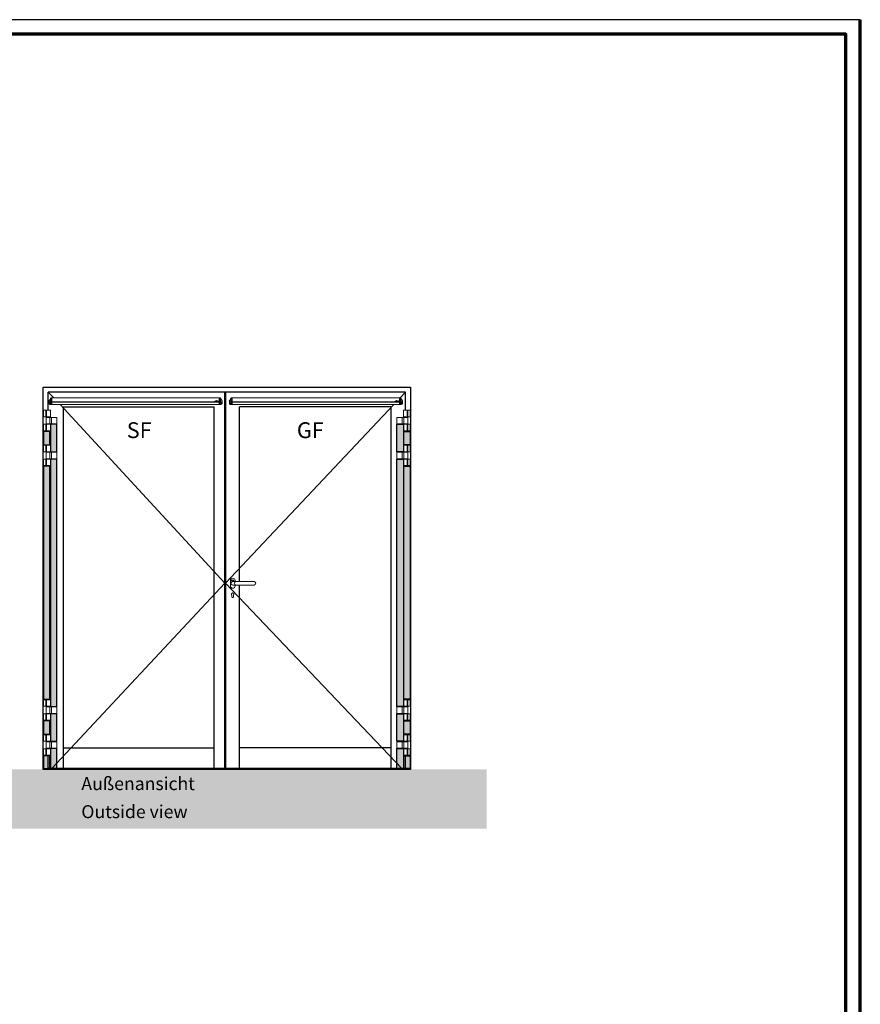
# Model space of a CAD drawing. Units: millimetres. Extents: x 2530 to 23610, y -640 to 3500.
# Drawn here: x 4745 to 5036, y 3158 to 3500 of the extents above; entities that cross this region are included whole.
import ezdxf

# ---------------------------------------------------------------- set-up
doc = ezdxf.new("R2010")
doc.units = ezdxf.units.MM
doc.layers.add('nicht drucken', color=6, linetype='Continuous', plot=False)
for name, color, linetype, lineweight in [('Rahmen (ISO)', 7, 'Continuous', 70), ('S02_Beschriftung', 1, 'Continuous', 25), ('S03_AL_Kontur', 255, 'Continuous', 35), ('S13_Zubehör_Kontur', 32, 'Continuous', 50), ('S23_Konstruktion_025', 5, 'Continuous', 25)]:
    doc.layers.add(name, color=color, linetype=linetype, lineweight=lineweight)
doc.layers.add('S26_Schriftfeld', color=7, linetype='Continuous', lineweight=25, plot=False)
doc.styles.add('Arial', font='arialbd.ttf')
doc.styles.get("Standard").update_dxf_attribs({"font": 'arial.ttf'})

# ---------------------------------------------------------------- blocks, each defined once
blk = doc.blocks.new('schuecologo_m')
for p, q in [((-5, 0.885), (-5, 0.8)), ((-4.98, 0), (-4.915, 0.23)), ((-3.92, 0.23), (-4.915, 0.23)), ((-4.73, 0.815), (-4.73, 0.87)), ((-3.605, 1.2), (-4.685, 1.2)), ((-3.92, 0.485), (-4.685, 0.485)), ((-3.67, 0.97), (-4.63, 0.97)), ((-4.63, 0.715), (-3.865, 0.715)), ((-3.82, 0.33), (-3.82, 0.385)), ((-3.605, 1.2), (-3.67, 0.97)), ((-3.55, 0.4), (-3.55, 0.315)), ((-3.3, 0.885), (-3.3, 0.315)), ((-3.03, 0.87), (-3.03, 0.33)), ((-1.905, 1.2), (-2.985, 1.2)), ((-2.02, 0.97), (-2.93, 0.97)), ((-2.93, 0.23), (-2.02, 0.23)), ((-1.905, 1.2), (-2.02, 0.97)), ((-1.95, 0), (-2.02, 0.23)), ((-1.72, 1.2), (-1.72, 0)), ((-1.45, 1.2), (-1.72, 1.2)), ((-1.45, 1.2), (-1.45, 0.715)), ((-1.45, 0.715), (-0.54, 0.715)), ((-1.45, 0.485), (-1.45, 0)), ((-1.45, 0.485), (-0.54, 0.485)), ((-0.54, 1.2), (-0.54, 0.715)), ((-0.27, 1.2), (-0.54, 1.2)), ((-0.54, 0.485), (-0.54, 0)), ((-0.27, 0), (-0.27, 1.2)), ((0.05, 1.2), (0.05, 0.27)), ((0.32, 1.2), (0.05, 1.2)), ((0.11, 1.71), (0.32, 1.38)), ((0.46, 1.71), (0.11, 1.71)), ((0.32, 1.38), (0.57, 1.38)), ((0.32, 1.2), (0.32, 0.33)), ((0.42, 0.23), (1.18, 0.23)), ((0.46, 1.71), (0.57, 1.38)), ((0.595, 1.71), (1.005, 1.71)), ((0.685, 1.38), (0.595, 1.71)), ((0.685, 1.38), (0.915, 1.38)), ((1.005, 1.71), (0.915, 1.38)), ((1.14, 1.71), (1.03, 1.38)), ((1.28, 1.38), (1.03, 1.38)), ((1.14, 1.71), (1.49, 1.71)), ((1.49, 1.71), (1.28, 1.38)), ((1.55, 1.2), (1.28, 1.2)), ((1.28, 1.2), (1.28, 0.33)), ((1.55, 0.27), (1.55, 1.2)), ((1.86, 0.93), (1.86, 0.27)), ((3.21, 1.2), (2.13, 1.2)), ((2.13, 0.93), (2.13, 0.27)), ((2.17, 0.97), (3.14, 0.97)), ((2.17, 0.23), (3.14, 0.23)), ((3.21, 1.2), (3.14, 0.97)), ((3.21, 0), (3.14, 0.23)), ((3.4, 0.93), (3.4, 0.27)), ((4.73, 1.2), (3.67, 1.2)), ((3.67, 0.93), (3.67, 0.27)), ((4.69, 0.97), (3.71, 0.97)), ((3.71, 0.23), (4.69, 0.23)), ((4.73, 0.27), (4.73, 0.93)), ((5, 0.27), (5, 0.93)), ((-3.865, 0), (-4.98, 0)), ((-2.985, 0), (-1.95, 0)), ((-1.72, 0), (-1.45, 0)), ((-0.54, 0), (-0.27, 0)), ((0.32, 0), (1.28, 0)), ((2.13, 0), (3.21, 0)), ((3.67, 0), (4.73, 0))]:
    blk.add_line(p, q)
for centre, radius, start, end in [((-4.685, 0.885), 0.315, 90, 180), ((-4.685, 0.8), 0.315, 180, 270), ((-4.63, 0.87), 0.1, 90, 180), ((-4.63, 0.815), 0.1, 180, 270), ((-3.92, 0.385), 0.1, 0, 90), ((-3.92, 0.33), 0.1, 270, 0), ((-3.865, 0.4), 0.315, 0, 90), ((-3.865, 0.315), 0.315, 270, 0), ((-2.985, 0.885), 0.315, 90, 180), ((-2.985, 0.315), 0.315, 180, 270), ((-2.93, 0.87), 0.1, 90, 180), ((-2.93, 0.33), 0.1, 180, 270), ((0.32, 0.27), 0.27, 180, 270), ((0.42, 0.33), 0.1, 180, 270), ((1.18, 0.33), 0.1, 270, 0), ((1.28, 0.27), 0.27, 270, 0), ((2.13, 0.93), 0.27, 90, 180), ((2.13, 0.27), 0.27, 180, 270), ((2.17, 0.93), 0.04, 90, 180), ((2.17, 0.27), 0.04, 180, 270), ((3.67, 0.93), 0.27, 90, 180), ((3.67, 0.27), 0.27, 180, 270), ((3.71, 0.93), 0.04, 90, 180), ((3.71, 0.27), 0.04, 180, 270), ((4.69, 0.93), 0.04, 0, 90), ((4.69, 0.27), 0.04, 270, 0), ((4.73, 0.93), 0.27, 0, 90), ((4.73, 0.27), 0.27, 270, 0)]:
    blk.add_arc(centre, radius, start, end)
blk = doc.blocks.new('Sensorleiste_1-20 Außen')
at = {"layer": 'S13_Zubehör_Kontur', "lineweight": 13}
for p, q in [((-1096.93, 527.26), (-1096.93, 526.48)), ((-1096.7, 526.37), (-1096.55, 526.34)), ((-1096.55, 526.34), (-1096.56, 526.39)), ((-1096.46, 526.29), (-1096.44, 526.29)), ((-1096.41, 526.22), (-1095.96, 526.21)), ((-1096.21, 528.54), (-1095.96, 528.54)), ((-1096.21, 528.54), (-1096.21, 528.54)), ((-1095.96, 526.21), (-1095.96, 528.54)), ((-1037.92, 528.49), (-1095.96, 528.49)), ((-1095.96, 527.12), (-1037.92, 527.12)), ((-1037.92, 527.06), (-1095.96, 527.06)), ((-1095.96, 526.22), (-1037.92, 526.22)), ((-1095.96, 526.21), (-1095.96, 526.21)), ((-1037.67, 528.54), (-1037.92, 528.54)), ((-1037.92, 526.21), (-1037.92, 528.54)), ((-1037.47, 526.22), (-1037.92, 526.21)), ((-1037.92, 526.21), (-1037.92, 526.21)), ((-1037.43, 526.29), (-1037.44, 526.29)), ((-1037.33, 526.34), (-1037.32, 526.39)), ((-1037.19, 526.37), (-1037.33, 526.34)), ((-1037, 526.4), (-1037, 526.4)), ((-1036.95, 526.48), (-1036.95, 527.26))]:
    blk.add_line(p, q, dxfattribs=at)
for points in [[(-1096.49, 528.27), (-1096.52, 528.18), (-1096.63, 528), (-1096.74, 527.84), (-1096.83, 527.7), (-1096.89, 527.58), (-1096.93, 527.46), (-1096.94, 527.37), (-1096.94, 527.3), (-1096.93, 527.29)], [(-1096.93, 527.28), (-1096.93, 527.29), (-1096.93, 527.29)], [(-1096.93, 527.29), (-1096.93, 527.29), (-1096.92, 527.27), (-1096.88, 527.21), (-1096.81, 527.09), (-1096.71, 526.96), (-1096.61, 526.8), (-1096.52, 526.62), (-1096.45, 526.42)], [(-1096.56, 526.39), (-1096.61, 526.56), (-1096.68, 526.73), (-1096.75, 526.89), (-1096.82, 527.03), (-1096.89, 527.16), (-1096.92, 527.24), (-1096.93, 527.26), (-1096.93, 527.26), (-1096.93, 527.26), (-1096.93, 527.26)], [(-1096.93, 526.48), (-1096.93, 526.48), (-1096.9, 526.47), (-1096.83, 526.42), (-1096.72, 526.38), (-1096.7, 526.37)], [(-1096.69, 526.28), (-1096.8, 526.34), (-1096.87, 526.38), (-1096.89, 526.41), (-1096.9, 526.41), (-1096.89, 526.41)], [(-1096.55, 526.34), (-1096.5, 526.31), (-1096.46, 526.29)], [(-1096.49, 528.27), (-1096.41, 528.43), (-1096.39, 528.46), (-1096.36, 528.49), (-1096.32, 528.51), (-1096.29, 528.53), (-1096.25, 528.54), (-1096.21, 528.54)], [(-1096.45, 526.42), (-1096.45, 528.35)], [(-1096.45, 526.42), (-1096.41, 526.35), (-1096.4, 526.33)], [(-1096.4, 526.22), (-1096.41, 526.22), (-1096.41, 526.22)], [(-1096.21, 528.54), (-1096.21, 528.51), (-1096.21, 528.43), (-1096.21, 528.33), (-1096.2, 528.19), (-1096.2, 528.06), (-1096.19, 527.91), (-1096.19, 527.77), (-1096.19, 527.61), (-1096.19, 527.32), (-1096.19, 527.06), (-1096.19, 526.89), (-1096.2, 526.73), (-1096.2, 526.63), (-1096.2, 526.49), (-1096.21, 526.38), (-1096.21, 526.29), (-1096.21, 526.24)], [(-1037.67, 528.54), (-1037.68, 528.51), (-1037.68, 528.43), (-1037.68, 528.33), (-1037.68, 528.19), (-1037.69, 528.06), (-1037.69, 527.91), (-1037.69, 527.77), (-1037.7, 527.61), (-1037.7, 527.29), (-1037.7, 527.06), (-1037.69, 526.89), (-1037.69, 526.73), (-1037.69, 526.63), (-1037.68, 526.49), (-1037.68, 526.38), (-1037.68, 526.29), (-1037.68, 526.24)], [(-1036.95, 527.29), (-1036.95, 527.3), (-1036.94, 527.37), (-1036.95, 527.46), (-1036.99, 527.58), (-1037.05, 527.7), (-1037.15, 527.84), (-1037.26, 528), (-1037.36, 528.18), (-1037.4, 528.27), (-1037.47, 528.43), (-1037.5, 528.46), (-1037.53, 528.49), (-1037.56, 528.51), (-1037.6, 528.53), (-1037.64, 528.54), (-1037.67, 528.54)], [(-1037.44, 526.42), (-1037.47, 526.35), (-1037.49, 526.33)], [(-1037.49, 526.22), (-1037.47, 526.22), (-1037.47, 526.22)], [(-1037.44, 526.42), (-1037.44, 528.35)], [(-1036.95, 527.29), (-1036.95, 527.29), (-1036.97, 527.27), (-1037, 527.21), (-1037.08, 527.09), (-1037.18, 526.96), (-1037.28, 526.8), (-1037.37, 526.62), (-1037.44, 526.42)], [(-1037.33, 526.34), (-1037.39, 526.31), (-1037.43, 526.29)], [(-1037.33, 526.24), (-1037.19, 526.28), (-1037.19, 526.28)], [(-1037.32, 526.39), (-1037.27, 526.56), (-1037.21, 526.73), (-1037.14, 526.89), (-1037.06, 527.03), (-1037, 527.16), (-1036.97, 527.24), (-1036.96, 527.26), (-1036.95, 527.26), (-1036.95, 527.26), (-1036.95, 527.26)], [(-1036.96, 526.48), (-1036.96, 526.48), (-1036.98, 526.47), (-1037.06, 526.42), (-1037.17, 526.38), (-1037.19, 526.37)], [(-1037.18, 526.28), (-1037.18, 526.29), (-1037.19, 526.28)], [(-1037.13, 526.31), (-1037.13, 526.31), (-1037.15, 526.3), (-1037.18, 526.29)], [(-1036.95, 527.28), (-1036.95, 527.29), (-1036.95, 527.29)], [(-1036.95, 527.26), (-1036.95, 527.26), (-1036.95, 527.27), (-1036.95, 527.28), (-1036.95, 527.28)]]:
    blk.add_lwpolyline(points, dxfattribs=at)
for centre, radius, start, end in [((-1097.03, 527.26), 0.0983, 359.5523, 9.3143), ((-1096.83, 526.48), 0.1, 181.501, 230.2641), ((-1096.4, 526.97), 0.745, 247.1605, 258.8401), ((-1096.41, 526.96), 0.734, 259.4849, 269.7878), ((-1096.23, 526.72), 0.486, 243.7538, 272.0612), ((-1096.21, 526.48), 0.245, 219.1812, 269.2438), ((-1096.38, 527.32), 1.09, 269.2187, 279.1453), ((-1037.68, 526.48), 0.245, 270.7562, 320.8188), ((-1037.66, 526.72), 0.486, 267.9388, 296.2462), ((-1037.5, 527.32), 1.09, 260.8547, 270.7813), ((-1037.47, 526.91), 0.684, 270.0047, 282.2282), ((-1037.48, 526.97), 0.745, 292.8393, 311.2815), ((-1037.07, 526.49), 0.114, 304.3218, 356.1386)]:
    blk.add_arc(centre, radius, start, end, dxfattribs=at)
for p in [(-1096.94, 527.38), (-1036.94, 527.38)]:
    blk.add_point(p, dxfattribs=at)
at = {"layer": 'S26_Schriftfeld', "lineweight": 13, "xscale": -0.1192678502399989, "yscale": 0.1192678502399989, "zscale": 0.1192678502399989}
blk.add_blockref('schuecologo_m', (-1038.84, 527.27), dxfattribs=at)
blk = doc.blocks.new('239870_s_v')
at = {"layer": 'S13_Zubehör_Kontur', "linetype": 'ByBlock', "lineweight": 13, "ltscale": 0.2}
for p, q in [((-32.2, 0.6), (-32.2, -44.6)), ((-32.2, 0.6), (15.1, 0.6)), ((-17.1, -44.6), (-17.1, 0.6)), ((-15, 1.2), (-15, 0.8)), ((15, 0.8), (-15, 0.8)), ((-13.5, 0.8), (-13.5, 0.6)), ((-12, -44.6), (-12, 0.6)), ((14.6, 0.8), (14.6, 0.6)), ((15, 1.2), (15, 0.8)), ((15.1, -44.6), (15.1, 0.6)), ((-32.2, -44.6), (15.1, -44.6)), ((-15.1, -48.4), (-15.1, -93.6)), ((-15.1, -48.4), (60.2, -48.4)), ((-12.2, -45.7), (-12.2, -48.4)), ((11.8, -45.7), (-12.2, -45.7)), ((12.2, -47.7), (-12.2, -47.7)), ((-12, -45.7), (-12, -44.6)), ((11.6, -45.7), (11.6, -44.6)), ((11.8, -47.7), (11.8, -45.7)), ((12.2, -47.7), (12.2, -48.4)), ((12.5, -48.4), (12.5, -93.6)), ((22.9, -48.4), (22.9, -93.6)), ((60.2, -93.6), (60.2, -48.4)), ((-32.2, -96.4), (-32.2, -141.6)), ((-32.2, -96.4), (15.1, -96.4)), ((-17.1, -141.6), (-17.1, -96.4)), ((60.2, -93.6), (-15.1, -93.6)), ((-12.2, -96.4), (-12.2, -93.6)), ((-12.2, -94.2), (12.2, -94.2)), ((-12, -141.6), (-12, -96.4)), ((11.8, -94.2), (11.8, -96.4)), ((12.2, -94.2), (12.2, -93.6)), ((15.1, -141.6), (15.1, -96.4)), ((-32.2, -141.6), (15.1, -141.6)), ((15, -141.7), (-15, -141.7)), ((-15, -142.2), (-15, -141.7)), ((14.6, -141.6), (14.6, -141.7)), ((15, -142.2), (15, -141.7))]:
    blk.add_line(p, q, dxfattribs=at)
for centre, radius, start, end in [((-14.7, 1.2), 0.25, 97.72372, 180), ((0, -107.5), 110, 82.27818, 97.72182), ((14.7, 1.2), 0.25, 0, 82.27628), ((-14.7, -142.2), 0.25, 180, 262.27628), ((0, -33.5), 110, 262.27818, 277.72182), ((14.7, -142.2), 0.25, 277.72372, 0)]:
    blk.add_arc(centre, radius, start, end, dxfattribs=at)
blk = doc.blocks.new('Klemmschutz_Bandseite')
at = {"layer": 'S03_AL_Kontur', "true_color": 0xd4d4d4, "transparency": 33554687}
h = blk.add_hatch(color=254, dxfattribs=at)
h.dxf.hatch_style = 1
h.paths.add_polyline_path([(-4.72, -22.49), (-2.45, -22.49), (-2.45, -12.88), (-4.72, -12.88)])
at = {"layer": 'S03_AL_Kontur', "true_color": 0xc7c7c7, "transparency": 33554687}
h = blk.add_hatch(color=9, dxfattribs=at)
h.dxf.hatch_style = 1
h.paths.add_polyline_path([(-2.32, -19.98), (-0.09, -19.98), (-0.09, -15.35), (-2.32, -15.35)])
at = {"layer": 'S03_AL_Kontur', "true_color": 0xd4d4d4, "transparency": 33554687}
h = blk.add_hatch(color=254, dxfattribs=at)
h.dxf.hatch_style = 1
h.paths.add_polyline_path([(-2.45, -24.99), (-4.72, -24.99), (-4.72, -110.77), (-2.45, -110.77)])
at = {"layer": 'S03_AL_Kontur', "true_color": 0xc7c7c7, "transparency": 33554687}
h = blk.add_hatch(color=9, dxfattribs=at)
h.dxf.hatch_style = 1
h.paths.add_polyline_path([(-0.09, -27.45), (-2.32, -27.45), (-2.32, -108.28), (-0.09, -108.28)])
at = {"layer": 'S03_AL_Kontur', "true_color": 0xd4d4d4, "transparency": 33554687}
h = blk.add_hatch(color=254, dxfattribs=at)
h.dxf.hatch_style = 1
h.paths.add_polyline_path([(-4.72, -122.88), (-2.45, -122.88), (-2.45, -113.34), (-4.72, -113.34)])
at = {"layer": 'S03_AL_Kontur', "true_color": 0xc7c7c7, "transparency": 33554687}
h = blk.add_hatch(color=9, dxfattribs=at)
h.dxf.hatch_style = 1
h.paths.add_polyline_path([(-2.32, -120.38), (-0.09, -120.38), (-0.09, -115.8), (-2.32, -115.8)])
at = {"layer": 'S03_AL_Kontur', "true_color": 0xd4d4d4, "transparency": 33554687}
h = blk.add_hatch(color=254, dxfattribs=at)
h.dxf.hatch_style = 1
h.paths.add_polyline_path([(-4.72, -132.27), (-2.45, -132.27), (-2.45, -125.44), (-4.72, -125.44)])
at = {"layer": 'S03_AL_Kontur', "true_color": 0xc7c7c7, "transparency": 33554687}
h = blk.add_hatch(color=9, dxfattribs=at)
h.dxf.hatch_style = 1
h.paths.add_polyline_path([(-2.32, -132.27), (-0.09, -132.27), (-0.09, -127.91), (-2.32, -127.91)])
at = {"layer": 'S23_Konstruktion_025'}
for points in [[(-4.72, -12.88), (-2.45, -12.88), (-2.45, -22.49), (-4.72, -22.49)], [(-2.32, -15.35), (-0.09, -15.35), (-0.09, -19.98), (-2.32, -19.98)], [(-4.72, -24.99), (-2.45, -24.99), (-2.45, -110.77), (-4.72, -110.77)], [(-2.32, -27.45), (-0.09, -27.45), (-0.09, -108.28), (-2.32, -108.28)], [(-4.72, -113.34), (-2.45, -113.34), (-2.45, -122.88), (-4.72, -122.88)], [(-2.32, -115.8), (-0.09, -115.8), (-0.09, -120.38), (-2.32, -120.38)], [(-4.72, -125.44), (-2.45, -125.44), (-2.45, -132.27), (-4.72, -132.27)], [(-2.32, -127.91), (-0.09, -127.91), (-0.09, -132.27), (-2.32, -132.27)]]:
    blk.add_lwpolyline(points, close=True, dxfattribs=at)
blk = doc.blocks.new('240164_a')
at = {"layer": 'S13_Zubehör_Kontur', "lineweight": 13}
for points in [[(16.25, -12), (16.25, -18.75, -1), (-16.25, -18.75), (-16.25, 18.75, -1), (16.25, 18.75), (16.25, 12)], [(2.69, 12, 1.2491138), (2.69, -12)], [(24, 12, 1), (24, -12)]]:
    blk.add_lwpolyline(points, format="xyb", dxfattribs=at)
for points in [[(148, 12, -1), (148, -12), (0, -12, -1), (0, 12)], [(-10.54, 19, -0.4142136), (-11.08, 19.54), (-11.08, 20.86, -0.4142136), (-10.54, 21.4), (-8.42, 21.4, -0.4142136), (-7.88, 20.86), (-7.88, 19.54, -0.4142136), (-8.42, 19)], [(-8.5, 19.46, 0.4142136), (-8.42, 19.54), (-8.42, 20.86, 0.4142136), (-8.5, 20.94), (-10.46, 20.94, 0.4142136), (-10.54, 20.86), (-10.54, 19.54, 0.4142136), (-10.46, 19.46)], [(-7.36, 19.46), (-5.42, 19.46, 0.4142136), (-5.34, 19.54), (-5.34, 20.86, 0.4142136), (-5.42, 20.94), (-7.36, 20.94), (-7.5, 21.4), (-5.34, 21.4, -0.4142136), (-4.8, 20.86), (-4.8, 19.54, -0.4142136), (-5.34, 19), (-7.5, 19)], [(-3.64, 21.4), (-3.64, 19.54, 0.4142136), (-3.44, 19.34), (-1.92, 19.34, 0.4142136), (-1.72, 19.54), (-1.72, 21.4), (-1.18, 21.4), (-1.18, 19.54, -0.4142136), (-1.72, 19), (-3.64, 19, -0.4142136), (-4.18, 19.54), (-4.18, 21.4)], [(2.82, 19), (2.96, 19.46), (4.78, 19.46, 0.4142136), (4.98, 19.66), (4.98, 20.74, 0.4142136), (4.78, 20.94), (2.96, 20.94), (2.73, 21.4), (4.89, 21.4, -0.4142136), (5.52, 20.77), (5.52, 19.63, -0.4142136), (4.89, 19)], [(8.75, 19.46), (8.88, 19), (6.65, 19, -0.4142136), (6.02, 19.63), (6.02, 19.8, -0.4142136), (6.65, 20.43), (8.18, 20.43, 0.4142136), (8.38, 20.63), (8.38, 20.74, 0.4142136), (8.18, 20.94), (6.26, 20.94), (6.13, 21.4), (8.29, 21.4, -0.4142136), (8.92, 20.77), (8.92, 20.6, -0.4142136), (8.29, 19.97), (6.76, 19.97, 0.4142136), (6.56, 19.77), (6.56, 19.66, 0.4142136), (6.76, 19.46)]]:
    blk.add_lwpolyline(points, format="xyb", close=True, dxfattribs=at)
for points in [[(-4.06, 22.42), (-3.36, 22.42), (-3.14, 21.76), (-3.64, 21.76)], [(-2.91, 21.76), (-3.09, 22.42), (-2.27, 22.42), (-2.45, 21.76)], [(-1.72, 21.76), (-2.22, 21.76), (-2, 22.42), (-1.3, 22.42)], [(-0.54, 21.4), (0, 21.4), (0, 20.43), (1.82, 20.43), (1.82, 21.4), (2.36, 21.4), (2.36, 19), (1.82, 19), (1.82, 19.97), (0, 19.97), (0, 19), (-0.54, 19)]]:
    blk.add_lwpolyline(points, close=True, dxfattribs=at)

msp = doc.modelspace()

# ---------------------------------------------------------------- hatches: boundary and pattern name
at = {"layer": 'S13_Zubehör_Kontur', "ltscale": 0.2, "true_color": 0xc7c8ca}
h = msp.add_hatch(color=9, dxfattribs=at)
h.dxf.hatch_style = 1
h.paths.add_polyline_path([(4906.84, 3219.21), (4906.84, 3239.8), (4411.78, 3239.8), (4411.8, 3219.21)])

# ---------------------------------------------------------------- linework, layer by layer
at = {"layer": 'nicht drucken'}
msp.add_lwpolyline([(3847.45, 2658.93), (5036.45, 2658.93), (5036.45, 3499.93), (3847.45, 3499.93)], close=True, dxfattribs=at)
at = {"layer": 'Rahmen (ISO)'}
msp.add_line((5036.45, 2658.93), (5036.45, 3499.93), dxfattribs=at)
msp.add_lwpolyline([(3852.45, 2663.93), (5031.45, 2663.93), (5031.45, 3494.93), (3852.45, 3494.93)], close=True, dxfattribs=at)
at = {"layer": 'S13_Zubehör_Kontur', "lineweight": 15, "ltscale": 0.5}
for p, q in [((4818.44, 3300.27), (4818.44, 3299.67)), ((4818.94, 3299.67), (4818.94, 3300.27))]:
    msp.add_line(p, q, dxfattribs=at)
for points in [[(4818.44, 3300.27), (4818.41, 3300.29), (4818.39, 3300.32), (4818.36, 3300.35), (4818.34, 3300.38), (4818.32, 3300.41), (4818.31, 3300.44), (4818.29, 3300.48), (4818.28, 3300.52), (4818.28, 3300.55), (4818.28, 3300.59), (4818.28, 3300.63), (4818.28, 3300.67), (4818.29, 3300.7), (4818.3, 3300.74), (4818.31, 3300.78), (4818.33, 3300.81), (4818.35, 3300.84), (4818.38, 3300.87), (4818.4, 3300.9), (4818.43, 3300.92), (4818.46, 3300.95), (4818.49, 3300.97), (4818.53, 3300.98), (4818.56, 3301), (4818.6, 3301.01), (4818.64, 3301.01), (4818.67, 3301.02), (4818.71, 3301.02), (4818.75, 3301.01), (4818.79, 3301), (4818.82, 3300.99), (4818.86, 3300.98), (4818.89, 3300.96), (4818.92, 3300.94), (4818.95, 3300.92), (4818.98, 3300.9), (4819.01, 3300.87), (4819.03, 3300.84), (4819.05, 3300.81), (4819.07, 3300.77), (4819.08, 3300.74), (4819.1, 3300.7), (4819.1, 3300.67), (4819.11, 3300.63), (4819.11, 3300.59), (4819.11, 3300.55), (4819.1, 3300.52), (4819.09, 3300.48), (4819.08, 3300.44), (4819.06, 3300.41), (4819.04, 3300.38), (4819.02, 3300.35), (4819, 3300.32), (4818.97, 3300.29), (4818.94, 3300.27)], [(4818.94, 3299.67), (4818.94, 3299.65), (4818.94, 3299.63), (4818.93, 3299.6), (4818.92, 3299.58), (4818.92, 3299.56), (4818.91, 3299.54), (4818.89, 3299.52), (4818.88, 3299.51), (4818.86, 3299.49), (4818.85, 3299.48), (4818.83, 3299.46), (4818.81, 3299.45), (4818.79, 3299.44), (4818.77, 3299.43), (4818.75, 3299.43), (4818.72, 3299.42), (4818.7, 3299.42), (4818.68, 3299.42), (4818.66, 3299.42), (4818.63, 3299.43), (4818.61, 3299.43), (4818.59, 3299.44), (4818.57, 3299.45), (4818.55, 3299.46), (4818.53, 3299.48), (4818.52, 3299.49), (4818.5, 3299.51), (4818.49, 3299.52), (4818.48, 3299.54), (4818.47, 3299.56), (4818.46, 3299.58), (4818.45, 3299.6), (4818.44, 3299.63), (4818.44, 3299.65), (4818.44, 3299.67)]]:
    msp.add_lwpolyline(points, dxfattribs=at)
at = {"layer": 'S23_Konstruktion_025', "ltscale": 0.2}
for p, q in [((4878.67, 3370.74), (4754.69, 3370.74)), ((4754.69, 3364.49), (4754.69, 3370.74)), ((4815.93, 3240.16), (4815.93, 3370.74)), ((4816.18, 3370.74), (4816.18, 3240.16)), ((4878.67, 3364.49), (4878.67, 3370.74)), ((4759.83, 3365.59), (4759.83, 3240.16)), ((4759.83, 3365.59), (4812.28, 3365.59)), ((4812.28, 3240.16), (4812.28, 3365.59)), ((4821.08, 3304.98), (4821.08, 3365.59)), ((4873.53, 3365.59), (4821.08, 3365.59)), ((4873.53, 3365.59), (4873.53, 3240.16)), ((4821.08, 3240.16), (4821.08, 3303.78)), ((4759.83, 3247.26), (4812.28, 3247.26)), ((4873.53, 3247.26), (4821.08, 3247.26)), ((4754.69, 3239.76), (4754.69, 3244.64)), ((4878.67, 3239.76), (4878.67, 3244.64)), ((4878.67, 3240.16), (4754.69, 3240.16))]:
    msp.add_line(p, q, dxfattribs=at)
at = {"layer": 'S23_Konstruktion_025', "linetype": 'ByBlock'}
for p, q in [((4754.69, 3370.74), (4756.64, 3368.68)), ((4878.67, 3370.74), (4876.78, 3368.74)), ((4758.79, 3366.42), (4815.93, 3304.38)), ((4874.58, 3366.42), (4816.18, 3304.38)), ((4755.94, 3240.16), (4815.93, 3304.38)), ((4877.42, 3240.16), (4816.18, 3304.38))]:
    msp.add_line(p, q, dxfattribs=at)
at = {"layer": 'S23_Konstruktion_025', "ltscale": 0.2}
msp.add_lwpolyline([(4880.37, 3372.44), (4880.37, 3239.76), (4752.99, 3239.76), (4752.99, 3372.44)], close=True, dxfattribs=at)

# ---------------------------------------------------------------- block references
at = {"layer": 'S03_AL_Kontur', "xscale": -1}
msp.add_blockref('Klemmschutz_Bandseite', (4752.99, 3372.44), dxfattribs=at)
at = {"layer": 'S03_AL_Kontur'}
msp.add_blockref('Klemmschutz_Bandseite', (4880.37, 3372.44), dxfattribs=at)
at = {"layer": 'S13_Zubehör_Kontur', "lineweight": 13}
for p in [(5851.96, 2840.2), (5914.52, 2840.2)]:
    msp.add_blockref('Sensorleiste_1-20 Außen', p, dxfattribs=at)
for name, p, xscale, yscale, zscale in [('239870_s_v', (4754.69, 3364.37), 0.05000000000000001, 0.05000000000000001, 0.05000000000000001), ('239870_s_v', (4754.69, 3352.27), 0.05000000000000001, 0.05000000000000001, 0.05000000000000001), ('240164_a', (4818.71, 3304.38), 0.05, 0.05, 0.05), ('239870_s_v', (4754.69, 3263.92), 0.05000000000000001, 0.05000000000000001, 0.05000000000000001), ('239870_s_v', (4754.69, 3251.81), 0.05000000000000001, 0.05000000000000001, 0.05000000000000001)]:
    msp.add_blockref(name, p, dxfattribs=dict(at, xscale=xscale, yscale=yscale, zscale=zscale))
at = {"layer": 'S13_Zubehör_Kontur', "lineweight": 13, "xscale": -0.05000000000000001, "yscale": 0.05, "zscale": 0.05, "rotation": 359.9999991319071}
for p in [(4878.67, 3364.37), (4878.67, 3352.27), (4878.67, 3263.92), (4878.67, 3251.81)]:
    msp.add_blockref('239870_s_v', p, dxfattribs=at)

# ---------------------------------------------------------------- texts
at = {"layer": 'S02_Beschriftung', "color": 7, "linetype": 'Continuous'}
for s, p in [('Außenansicht', (4766.19, 3232.62)), ('Outside view', (4766.19, 3222.89))]:
    msp.add_text(s, height=4.4904, dxfattribs=at).set_placement(p)
at = {"layer": 'S02_Beschriftung', "char_height": 5.5, "width": 19.1593, "attachment_point": 1, "style": 'Arial'}
for s, insert in [('SF', (4781.95, 3360.25)), ('GF', (4840.97, 3360.25))]:
    msp.add_mtext(s, dxfattribs=dict(at, insert=insert))

doc.saveas('drawing.dxf')
